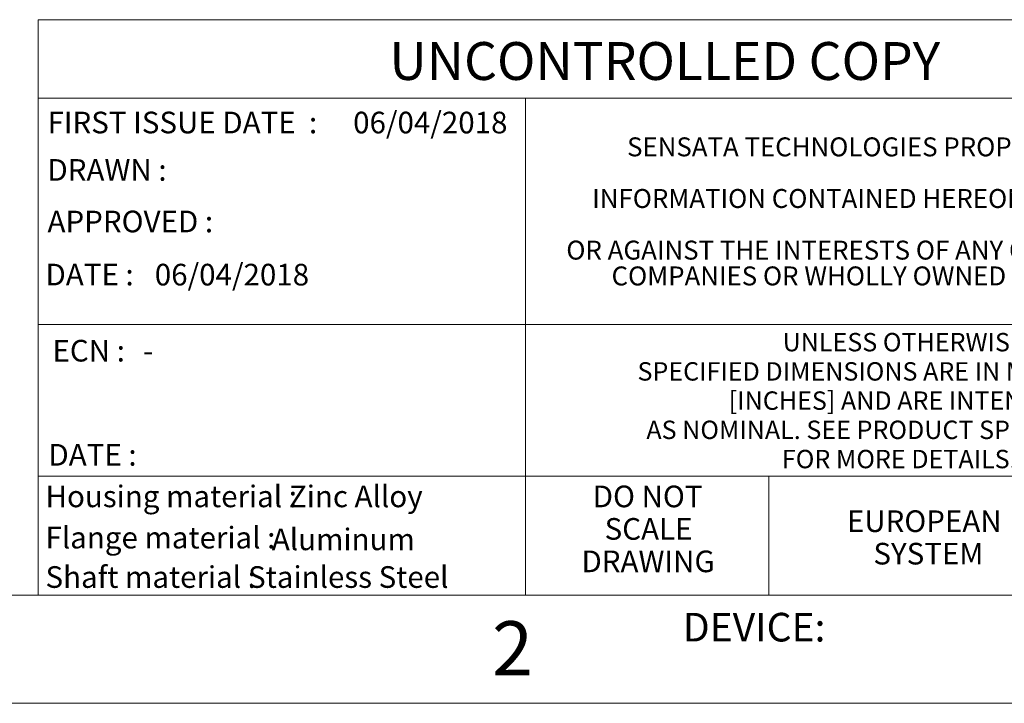
# Model space of a CAD drawing. Units: millimetres. Extents: x 0 to 432, y 0 to 279.
# Drawn here: x 224 to 315, y 0 to 63 of the extents above; entities that cross this region are included whole.
import ezdxf

# ---------------------------------------------------------------- set-up
doc = ezdxf.new("R2010")
doc.units = ezdxf.units.MM
doc.styles.add('SLDTEXTSTYLE0', font='TXT', dxfattribs={"width": 0.605})
doc.styles.add('SLDTEXTSTYLE2', font='TXT', dxfattribs={"width": 0.75})

# ---------------------------------------------------------------- blocks, each defined once
blk = doc.blocks.new('SW_NOTE_1')
at = {"color": 0, "linetype": 'Continuous', "lineweight": 0, "char_height": 2, "attachment_point": 2, "style": 'SLDTEXTSTYLE0'}
for s, insert in [('EUROPEAN', (7.563, 2.578)), ('SYSTEM', (7.942, -0.422))]:
    blk.add_mtext(s, dxfattribs=dict(at, insert=insert))
blk = doc.blocks.new('SW_NOTE_2')
at = {"color": 0, "linetype": 'Continuous', "lineweight": 0, "char_height": 1.75, "attachment_point": 2, "style": 'SLDTEXTSTYLE0'}
for s, insert in [('SENSATA TECHNOLOGIES PROPRIETARY AND', (26.742, 2.256)), ('INFORMATION CONTAINED HEREON IS TO BE USED', (26.783, -2.514)), ('OR AGAINST THE INTERESTS OF ANY OF ITS AFFILIATED', (26.702, -7.284)), ('COMPANIES OR WHOLLY OWNED SUBSIDIARIES.', (26.884, -9.669))]:
    blk.add_mtext(s, dxfattribs=dict(at, insert=insert))
blk = doc.blocks.new('SW_NOTE_3')
at = {"color": 0, "linetype": 'Continuous', "lineweight": 0, "char_height": 2, "attachment_point": 2, "style": 'SLDTEXTSTYLE0'}
for s, insert in [('DO NOT', (5.188, 2.578)), ('SCALE', (5.272, -0.422)), ('DRAWING', (5.234, -3.422))]:
    blk.add_mtext(s, dxfattribs=dict(at, insert=insert))
blk = doc.blocks.new('SW_NOTE_4')
at = {"color": 0, "linetype": 'Continuous', "lineweight": 0, "char_height": 1.7, "attachment_point": 2, "style": 'SLDTEXTSTYLE0'}
for s, insert in [('UNLESS OTHERWISE', (12.511, 2.191)), ('SPECIFIED DIMENSIONS ARE IN MILLIMETERS', (12.246, -0.509)), ('[INCHES] AND ARE INTENDED', (12.196, -3.209)), ('AS NOMINAL. SEE PRODUCT SPECIFICATION', (12.455, -5.909)), ('FOR MORE DETAILS.', (12.103, -8.609))]:
    blk.add_mtext(s, dxfattribs=dict(at, insert=insert))

msp = doc.modelspace()

# ---------------------------------------------------------------- linework, layer by layer
at = {"color": 7, "linetype": 'Continuous', "lineweight": 18}
for p, q in [((225.9, 10), (225.9, 63.164)), ((421.8, 63.164), (225.9, 63.164)), ((339.8, 55.916), (225.9, 55.916)), ((270.9, 55.916), (270.9, 10)), ((270.9, 35), (225.9, 35)), ((270.9, 35), (339.8, 35)), ((270.9, 21), (225.9, 21)), ((270.9, 21), (339.8, 21)), ((293.4, 21), (293.4, 10)), ((10, 10), (421.8, 10)), ((0, 0), (431.8, 0))]:
    msp.add_line(p, q, dxfattribs=at)

# ---------------------------------------------------------------- block references
at = {"color": 7, "linetype": 'Continuous', "lineweight": 0}
for name, p in [('SW_NOTE_2', (278.634, 50.032)), ('SW_NOTE_4', (293.329, 32.028)), ('SW_NOTE_3', (277.003, 17.537)), ('SW_NOTE_1', (300.18, 15.249))]:
    msp.add_blockref(name, p, dxfattribs=at)

# ---------------------------------------------------------------- texts
for s, insert, char_height, attachment_point, style in [('UNCONTROLLED COPY', (258.338, 61.095), 3.5, 1, 'SLDTEXTSTYLE0'), ('FIRST ISSUE DATE  :', (226.759, 54.664), 2, 1, 'SLDTEXTSTYLE0'), ('06/04/2018', (254.989, 54.659), 2, 1, 'SLDTEXTSTYLE0'), ('DRAWN :', (226.75, 50.283), 2, 1, 'SLDTEXTSTYLE0'), ('APPROVED :', (226.759, 45.519), 2, 1, 'SLDTEXTSTYLE0'), ('DATE :', (226.572, 40.613), 2, 1, 'SLDTEXTSTYLE0'), ('06/04/2018', (236.667, 40.607), 2, 1, 'SLDTEXTSTYLE0'), ('ECN :', (230.561, 33.58), 2, 2, 'SLDTEXTSTYLE0'), ('-', (235.57, 33.58), 2, 1, 'SLDTEXTSTYLE0'), ('DATE :', (230.916, 23.959), 2, 2, 'SLDTEXTSTYLE0'), ('Housing material :', (226.572, 20.12), 2, 1, 'SLDTEXTSTYLE0'), ('Zinc Alloy', (249.058, 20.12), 2, 1, 'SLDTEXTSTYLE0'), ('Flange material :', (226.572, 16.308), 2, 1, 'SLDTEXTSTYLE0'), ('Aluminum', (247.476, 16.15), 2, 1, 'SLDTEXTSTYLE0'), ('Shaft material :', (226.572, 12.668), 2, 1, 'SLDTEXTSTYLE0'), ('Stainless Steel', (245.285, 12.668), 2, 1, 'SLDTEXTSTYLE0'), ('DEVICE:', (285.439, 8.358), 2.6458, 1, 'SLDTEXTSTYLE2'), ('2', (269.711, 7.584), 5, 2, 'SLDTEXTSTYLE2')]:
    msp.add_mtext(s, dxfattribs=dict(at, insert=insert, char_height=char_height, attachment_point=attachment_point, style=style))

doc.saveas('drawing.dxf')
